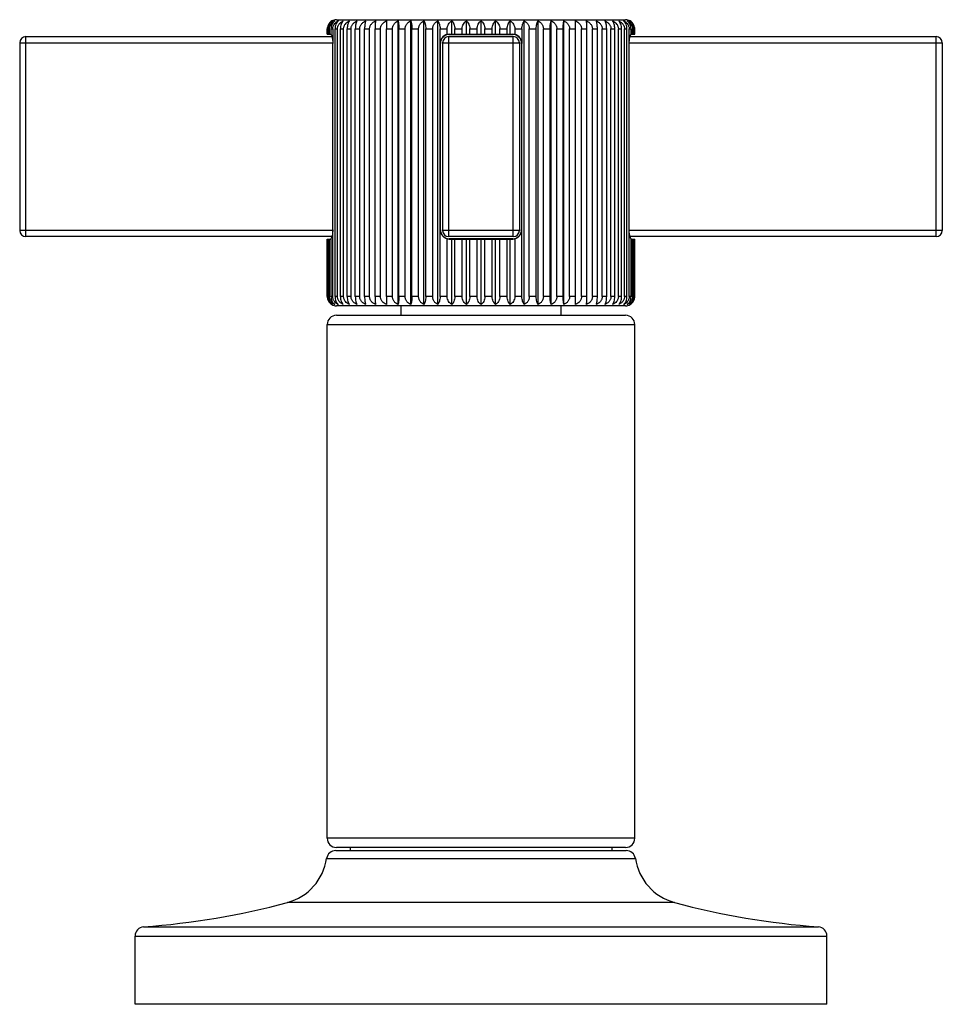
# Model space of a CAD drawing. Units: inches. Extents: x 0.6 to 21.3, y 4.4 to 14.1.
# Drawn here: x 13.6 to 16.6, y 4.4 to 7.6 of the extents above; entities that cross this region are included whole.
import ezdxf

# ---------------------------------------------------------------- set-up
doc = ezdxf.new("R2010")
doc.units = ezdxf.units.IN
doc.header["$LTSCALE"] = 1.21
doc.header["$MEASUREMENT"] = 0
doc.layers.get('0').update_dxf_attribs({"linetype": 'CONTINUOUS'})

msp = doc.modelspace()

# ---------------------------------------------------------------- linework, layer by layer
at = {"color": 7, "linetype": 'Continuous'}
for p, q in [((14.6552, 7.645), (15.5952, 7.645)), ((14.8175, 7.641), (14.8178, 7.615)), ((14.8558, 6.719), (14.8558, 7.641)), ((14.8966, 6.719), (14.8966, 7.641)), ((14.9396, 6.719), (14.9396, 7.641)), ((14.9844, 6.719), (14.9844, 7.641)), ((15.0306, 7.598), (15.0306, 7.641)), ((15.0777, 7.598), (15.0777, 7.641)), ((15.1252, 7.598), (15.1252, 7.641)), ((15.1727, 7.598), (15.1727, 7.641)), ((15.2198, 7.598), (15.2198, 7.641)), ((15.266, 6.719), (15.266, 7.641)), ((15.3108, 6.719), (15.3108, 7.641)), ((15.3538, 6.719), (15.3538, 7.641)), ((15.3946, 6.719), (15.3946, 7.641)), ((15.4326, 7.615), (15.4328, 7.641)), ((13.6452, 7.59), (14.6406, 7.59)), ((14.6253, 7.598), (14.6253, 7.615)), ((14.6253, 7.598), (14.6374, 7.598)), ((14.6265, 7.598), (14.6265, 7.615)), ((14.629, 7.598), (14.629, 7.615)), ((14.6325, 7.598), (14.6325, 7.615)), ((14.6374, 7.615), (14.6374, 7.5973)), ((14.6432, 7.615), (14.6432, 7.568)), ((14.6505, 6.745), (14.6505, 7.615)), ((14.6586, 6.745), (14.6586, 7.615)), ((14.6682, 6.745), (14.6682, 7.615)), ((14.6785, 6.745), (14.6785, 7.615)), ((14.6903, 6.745), (14.6903, 7.615)), ((14.7026, 6.745), (14.7026, 7.615)), ((14.7165, 6.745), (14.7165, 7.615)), ((14.7309, 6.745), (14.7309, 7.615)), ((14.7467, 6.745), (14.7467, 7.615)), ((14.7629, 6.745), (14.7629, 7.615)), ((14.7806, 6.745), (14.7806, 7.615)), ((14.7984, 6.745), (14.7984, 7.615)), ((14.8178, 6.745), (14.8178, 7.615)), ((14.8371, 6.745), (14.8371, 7.615)), ((14.8579, 6.745), (14.8579, 7.615)), ((14.8785, 6.745), (14.8785, 7.615)), ((14.9006, 6.745), (14.9006, 7.615)), ((14.9224, 6.745), (14.9224, 7.615)), ((14.9455, 6.745), (14.9455, 7.615)), ((14.9681, 6.745), (14.9681, 7.615)), ((14.9921, 7.568), (14.9921, 7.615)), ((15.0154, 7.5973), (15.0154, 7.615)), ((15.0202, 7.59), (15.2302, 7.59)), ((15.0222, 7.598), (15.2282, 7.598)), ((15.0399, 7.598), (15.0399, 7.615)), ((15.0638, 7.598), (15.0638, 7.615)), ((15.0886, 7.598), (15.0886, 7.615)), ((15.1127, 7.598), (15.1127, 7.615)), ((15.1377, 7.598), (15.1377, 7.615)), ((15.1617, 7.598), (15.1617, 7.615)), ((15.1866, 7.598), (15.1866, 7.615)), ((15.2104, 7.598), (15.2104, 7.615)), ((15.235, 7.615), (15.235, 7.5973)), ((15.2583, 7.615), (15.2583, 7.568)), ((15.2823, 6.745), (15.2823, 7.615)), ((15.3049, 6.745), (15.3049, 7.615)), ((15.328, 6.745), (15.328, 7.615)), ((15.3498, 6.745), (15.3498, 7.615)), ((15.3718, 6.745), (15.3718, 7.615)), ((15.3925, 6.745), (15.3925, 7.615)), ((15.4133, 6.745), (15.4133, 7.615)), ((15.4326, 6.745), (15.4326, 7.615)), ((15.452, 6.745), (15.452, 7.615)), ((15.4698, 6.745), (15.4698, 7.615)), ((15.4875, 6.745), (15.4875, 7.615)), ((15.5036, 6.745), (15.5036, 7.615)), ((15.5195, 6.745), (15.5195, 7.615)), ((15.5339, 6.745), (15.5339, 7.615)), ((15.5477, 6.745), (15.5477, 7.615)), ((15.5601, 6.745), (15.5601, 7.615)), ((15.5719, 6.745), (15.5719, 7.615)), ((15.5822, 6.745), (15.5822, 7.615)), ((15.5918, 6.745), (15.5918, 7.615)), ((15.5999, 6.745), (15.5999, 7.615)), ((15.6072, 7.568), (15.6071, 7.615)), ((15.6098, 7.59), (16.6052, 7.59)), ((15.6118, 7.5956), (15.613, 7.5973)), ((15.613, 7.5973), (15.613, 7.615)), ((15.613, 7.598), (15.625, 7.598)), ((15.6179, 7.598), (15.6179, 7.615)), ((15.6214, 7.598), (15.6214, 7.615)), ((15.6239, 7.598), (15.6239, 7.615)), ((15.625, 7.598), (15.625, 7.615)), ((13.6252, 7.57), (13.6252, 6.96)), ((14.6432, 6.745), (14.6432, 7.568)), ((14.9921, 6.745), (14.9921, 7.568)), ((15.0002, 7.57), (15.0002, 6.96)), ((15.2502, 7.57), (15.2502, 6.96)), ((15.2583, 6.745), (15.2583, 7.568)), ((15.6071, 6.745), (15.6072, 7.568)), ((16.6252, 7.57), (16.6252, 6.96)), ((14.6406, 6.94), (13.6452, 6.94)), ((14.6253, 6.932), (14.6374, 6.932)), ((14.6253, 6.745), (14.6253, 6.932)), ((14.6265, 6.745), (14.6265, 6.932)), ((14.629, 6.745), (14.629, 6.932)), ((14.6325, 6.745), (14.6325, 6.932)), ((14.6385, 6.9344), (14.6374, 6.9328)), ((14.6374, 6.9328), (14.6374, 6.745)), ((15.0154, 6.745), (15.0154, 6.9328)), ((15.2302, 6.94), (15.0202, 6.94)), ((15.0222, 6.932), (15.2282, 6.932)), ((15.0306, 6.719), (15.0306, 6.932)), ((15.0399, 6.745), (15.0399, 6.932)), ((15.0638, 6.745), (15.0638, 6.932)), ((15.0777, 6.719), (15.0777, 6.932)), ((15.0886, 6.745), (15.0886, 6.932)), ((15.1127, 6.745), (15.1127, 6.932)), ((15.1252, 6.719), (15.1252, 6.932)), ((15.1377, 6.745), (15.1377, 6.932)), ((15.1617, 6.745), (15.1617, 6.932)), ((15.1727, 6.719), (15.1727, 6.932)), ((15.1866, 6.745), (15.1866, 6.932)), ((15.2104, 6.745), (15.2104, 6.932)), ((15.2198, 6.719), (15.2198, 6.932)), ((15.235, 6.9328), (15.235, 6.745)), ((16.6052, 6.94), (15.6098, 6.94)), ((15.613, 6.745), (15.613, 6.9328)), ((15.613, 6.932), (15.625, 6.932)), ((15.6179, 6.745), (15.6179, 6.932)), ((15.6214, 6.745), (15.6214, 6.932)), ((15.6239, 6.745), (15.6239, 6.932)), ((15.625, 6.745), (15.625, 6.932)), ((14.8178, 6.745), (14.8175, 6.719)), ((15.4328, 6.719), (15.4326, 6.745)), ((15.5952, 6.715), (14.6552, 6.715)), ((14.8652, 6.684), (14.8652, 6.715)), ((15.3852, 6.715), (15.3852, 6.684)), ((14.6552, 6.684), (15.5952, 6.684)), ((14.6252, 4.984), (14.6252, 6.654)), ((15.6252, 4.984), (15.6252, 6.654)), ((14.653, 4.944), (15.5974, 4.944)), ((15.5952, 4.954), (14.6552, 4.954)), ((14.7002, 4.954), (14.7002, 4.944)), ((15.5502, 4.954), (15.5502, 4.944)), ((14.0002, 4.444), (14.0002, 4.666)), ((16.2502, 4.444), (16.2502, 4.666)), ((16.2502, 4.444), (14.0002, 4.444))]:
    msp.add_line(p, q, dxfattribs=at)
at = {"color": 9, "linetype": 'Continuous'}
for p, q in [((13.6452, 6.94), (13.6452, 7.59)), ((14.6253, 7.615), (14.6265, 7.615)), ((14.629, 7.615), (14.6325, 7.615)), ((14.6374, 7.615), (14.6432, 7.615)), ((14.6505, 7.615), (14.6586, 7.615)), ((14.6682, 7.615), (14.6785, 7.615)), ((14.6903, 7.615), (14.7026, 7.615)), ((14.7165, 7.615), (14.7309, 7.615)), ((14.7467, 7.615), (14.7629, 7.615)), ((14.7806, 7.615), (14.7984, 7.615)), ((14.8178, 7.615), (14.8371, 7.615)), ((14.8579, 7.615), (14.8785, 7.615)), ((14.9006, 7.615), (14.9224, 7.615)), ((14.9455, 7.615), (14.9681, 7.615)), ((14.9921, 7.615), (15.0154, 7.615)), ((15.0202, 6.94), (15.0202, 7.59)), ((15.0222, 7.597), (15.2282, 7.597)), ((15.0399, 7.615), (15.0638, 7.615)), ((15.0886, 7.615), (15.1127, 7.615)), ((15.1377, 7.615), (15.1617, 7.615)), ((15.1866, 7.615), (15.2104, 7.615)), ((15.2302, 6.94), (15.2302, 7.59)), ((15.235, 7.615), (15.2583, 7.615)), ((15.2823, 7.615), (15.3049, 7.615)), ((15.328, 7.615), (15.3498, 7.615)), ((15.3718, 7.615), (15.3925, 7.615)), ((15.4133, 7.615), (15.4326, 7.615)), ((15.452, 7.615), (15.4698, 7.615)), ((15.4875, 7.615), (15.5036, 7.615)), ((15.5195, 7.615), (15.5339, 7.615)), ((15.5477, 7.615), (15.5601, 7.615)), ((15.5719, 7.615), (15.5822, 7.615)), ((15.5918, 7.615), (15.5999, 7.615)), ((15.6071, 7.615), (15.613, 7.615)), ((15.6179, 7.615), (15.6214, 7.615)), ((15.6239, 7.615), (15.625, 7.615)), ((16.6052, 6.94), (16.6052, 7.59)), ((13.6252, 7.57), (14.6432, 7.57)), ((14.9932, 6.962), (14.9932, 7.568)), ((15.0002, 7.57), (15.2502, 7.57)), ((15.2572, 7.568), (15.2572, 6.962)), ((15.6072, 7.57), (16.6252, 7.57)), ((14.6432, 6.96), (13.6252, 6.96)), ((15.2502, 6.96), (15.0002, 6.96)), ((16.6252, 6.96), (15.6072, 6.96)), ((15.2282, 6.933), (15.0222, 6.933)), ((14.6265, 6.745), (14.6253, 6.745)), ((14.6325, 6.745), (14.629, 6.745)), ((14.6432, 6.745), (14.6374, 6.745)), ((14.6586, 6.745), (14.6505, 6.745)), ((14.6785, 6.745), (14.6682, 6.745)), ((14.7026, 6.745), (14.6903, 6.745)), ((14.7309, 6.745), (14.7165, 6.745)), ((14.7629, 6.745), (14.7467, 6.745)), ((14.7984, 6.745), (14.7806, 6.745)), ((14.8371, 6.745), (14.8178, 6.745)), ((14.8785, 6.745), (14.8579, 6.745)), ((14.9224, 6.745), (14.9006, 6.745)), ((14.9681, 6.745), (14.9455, 6.745)), ((15.0154, 6.745), (14.9921, 6.745)), ((15.0638, 6.745), (15.0399, 6.745)), ((15.1127, 6.745), (15.0886, 6.745)), ((15.1617, 6.745), (15.1377, 6.745)), ((15.2104, 6.745), (15.1866, 6.745)), ((15.2583, 6.745), (15.235, 6.745)), ((15.3049, 6.745), (15.2823, 6.745)), ((15.3498, 6.745), (15.328, 6.745)), ((15.3925, 6.745), (15.3718, 6.745)), ((15.4326, 6.745), (15.4133, 6.745)), ((15.4698, 6.745), (15.452, 6.745)), ((15.5036, 6.745), (15.4875, 6.745)), ((15.5339, 6.745), (15.5195, 6.745)), ((15.5601, 6.745), (15.5477, 6.745)), ((15.5822, 6.745), (15.5719, 6.745)), ((15.5999, 6.745), (15.5918, 6.745)), ((15.613, 6.745), (15.6071, 6.745)), ((15.6214, 6.745), (15.6179, 6.745)), ((15.625, 6.745), (15.6239, 6.745)), ((14.6252, 6.654), (15.6252, 6.654)), ((15.6252, 4.984), (14.6252, 4.984)), ((14.6233, 4.9184), (15.6271, 4.9184)), ((15.7548, 4.775), (14.4956, 4.775)), ((14.028, 4.6959), (16.2224, 4.6959)), ((14.0002, 4.666), (16.2502, 4.666))]:
    msp.add_line(p, q, dxfattribs=at)
at = {"color": 7, "linetype": 'Continuous'}
for centre, radius, start, end in [((14.656, 7.615), 0.0307, 169.159, 179.9828), ((14.6549, 7.6155), 0.0294, 119.8813, 135.3684), ((14.6552, 7.615), 0.03, 90, 119.8828), ((14.677, 7.6078), 0.0369, 115.5555, 120.1131), ((14.6744, 7.6246), 0.0211, 128.8586, 132.0183), ((15.5732, 7.6076), 0.0371, 59.9022, 64.4293), ((15.5759, 7.6245), 0.0213, 47.9949, 51.1282), ((15.5952, 7.615), 0.03, 60.1172, 90), ((15.5955, 7.6155), 0.0294, 44.6316, 60.1224), ((15.5943, 7.615), 0.0307, 0.0158, 10.8407), ((13.6452, 7.57), 0.02, 90, 180), ((14.6589, 7.615), 0.0264, 178.86, 179.9993), ((15.0222, 7.568), 0.03, 90, 180), ((15.0202, 7.57), 0.02, 90, 180), ((15.2282, 7.568), 0.03, 0, 90), ((15.2302, 7.57), 0.02, 0, 90), ((15.5914, 7.615), 0.0264, 0.0007, 1.1401), ((16.6052, 7.57), 0.02, 0, 90), ((13.6452, 6.96), 0.02, 180, 270), ((15.0222, 6.962), 0.03, 180, 270), ((15.0202, 6.96), 0.02, 180, 270), ((15.2282, 6.962), 0.03, 270, 360), ((15.2302, 6.96), 0.02, 270, 360), ((16.6052, 6.96), 0.02, 270, 360), ((14.656, 6.745), 0.0307, 180.0158, 190.8415), ((14.6589, 6.745), 0.0264, 180.0007, 181.1401), ((14.6549, 6.7445), 0.0294, 226.5992, 240.1224), ((15.5955, 6.7445), 0.0294, 299.8813, 313.3972), ((15.5914, 6.745), 0.0264, 358.86, 359.9993), ((15.5943, 6.745), 0.0307, 349.159, 359.9828), ((14.6552, 6.745), 0.03, 240.1172, 270), ((14.6771, 6.7525), 0.0371, 239.9022, 244.4293), ((14.6745, 6.7356), 0.0213, 227.9949, 231.1282), ((15.5734, 6.7523), 0.0369, 295.5555, 300.1131), ((15.576, 6.7355), 0.0211, 308.8586, 312.0183), ((15.5952, 6.745), 0.03, 270, 299.8828), ((14.6552, 6.654), 0.03, 90, 180), ((15.5952, 6.654), 0.03, 0, 90), ((14.6552, 4.984), 0.03, 180, 270), ((15.5952, 4.984), 0.03, 270, 360), ((14.653, 4.914), 0.03, 90, 171.585), ((15.5974, 4.914), 0.03, 8.415, 90), ((14.4502, 4.944), 0.175, 285.0477, 351.585), ((15.8002, 4.944), 0.175, 188.415, 254.9523), ((13.8466, 7.1893), 2.5, 274.1621, 285.0477), ((16.4038, 7.1893), 2.5, 254.9523, 265.8379), ((14.0302, 4.666), 0.03, 94.1621, 180), ((16.2202, 4.666), 0.03, 0, 85.8379)]:
    msp.add_arc(centre, radius, start, end, dxfattribs=at)
at = {"color": 9, "linetype": 'Continuous'}
for centre, start, end in [((15.0222, 7.568), 90, 180), ((15.2282, 7.568), 0, 90), ((15.0222, 6.962), 180, 270), ((15.2282, 6.962), 270, 360)]:
    msp.add_arc(centre, 0.029, start, end, dxfattribs=at)
at = {"color": 7, "linetype": 'Continuous'}
for points, knots in [([(14.634, 7.6362), (14.632, 7.6342), (14.6285, 7.6294), (14.6265, 7.6238), (14.6259, 7.6208)], [0, 0, 0, 0, 0.482185, 1, 1, 1, 1]), ([(14.6265, 7.615), (14.6265, 7.6179), (14.6274, 7.6235), (14.6309, 7.631), (14.6361, 7.6369), (14.6404, 7.6399), (14.6426, 7.641)], [0, 0, 0, 0, 0.265702, 0.522274, 0.766497, 1, 1, 1, 1]), ([(14.6426, 7.641), (14.6407, 7.6399), (14.637, 7.6368), (14.6326, 7.6308), (14.6297, 7.6234), (14.629, 7.6179), (14.629, 7.615)], [0, 0, 0, 0, 0.220306, 0.460351, 0.72231, 1, 1, 1, 1]), ([(14.6325, 7.6156), (14.6325, 7.617), (14.6328, 7.6198), (14.6339, 7.6238), (14.6355, 7.6276), (14.6383, 7.6322), (14.6429, 7.6371), (14.6473, 7.6399), (14.6496, 7.641)], [0, 0, 0, 0, 0.131173, 0.261331, 0.389708, 0.516, 0.76159, 1, 1, 1, 1]), ([(14.6496, 7.641), (14.6478, 7.6398), (14.6445, 7.6368), (14.6406, 7.6308), (14.638, 7.6233), (14.6374, 7.6179), (14.6374, 7.615)], [0, 0, 0, 0, 0.212337, 0.450066, 0.715318, 1, 1, 1, 1]), ([(14.6432, 7.615), (14.6432, 7.6163), (14.6434, 7.6189), (14.6443, 7.6227), (14.6457, 7.6263), (14.6482, 7.6307), (14.6524, 7.6355), (14.6564, 7.6384), (14.6585, 7.6397)], [0, 0, 0, 0, 0.128508, 0.25661, 0.383699, 0.509576, 0.756994, 1, 1, 1, 1]), ([(14.6602, 7.6403), (14.6588, 7.639), (14.6561, 7.6359), (14.653, 7.63), (14.651, 7.6229), (14.6505, 7.6177), (14.6505, 7.615)], [0, 0, 0, 0, 0.206379, 0.443211, 0.711108, 1, 1, 1, 1]), ([(14.6586, 7.615), (14.6586, 7.6165), (14.6589, 7.6193), (14.66, 7.6235), (14.6617, 7.6274), (14.6641, 7.6309), (14.6668, 7.6341), (14.671, 7.6377), (14.6747, 7.6399), (14.6772, 7.641)], [0, 0, 0, 0, 0.127227, 0.254176, 0.380431, 0.505921, 0.63057, 0.754493, 1, 1, 1, 1]), ([(14.6772, 7.641), (14.6758, 7.6398), (14.6733, 7.6366), (14.6705, 7.6306), (14.6686, 7.6232), (14.6682, 7.6178), (14.6682, 7.615)], [0, 0, 0, 0, 0.19447, 0.427578, 0.700283, 1, 1, 1, 1]), ([(14.6785, 7.615), (14.6785, 7.6165), (14.6787, 7.6193), (14.6799, 7.6235), (14.6817, 7.6274), (14.6849, 7.6321), (14.69, 7.637), (14.6949, 7.6399), (14.6975, 7.641)], [0, 0, 0, 0, 0.126087, 0.252092, 0.377749, 0.503067, 0.752064, 1, 1, 1, 1]), ([(14.6975, 7.641), (14.697, 7.6404), (14.696, 7.6391), (14.6946, 7.6367), (14.6934, 7.6339), (14.6919, 7.6295), (14.6906, 7.6232), (14.6903, 7.6178), (14.6903, 7.615)], [0, 0, 0, 0, 0.087391, 0.185523, 0.29516, 0.41668, 0.693075, 1, 1, 1, 1]), ([(14.7026, 7.615), (14.7026, 7.6165), (14.7029, 7.6193), (14.7041, 7.6235), (14.7059, 7.6274), (14.7091, 7.6321), (14.7144, 7.6371), (14.7194, 7.6399), (14.722, 7.641)], [0, 0, 0, 0, 0.125342, 0.250723, 0.375972, 0.501146, 0.750657, 1, 1, 1, 1]), ([(14.722, 7.641), (14.7216, 7.6404), (14.7208, 7.639), (14.7198, 7.6367), (14.7189, 7.6339), (14.7178, 7.6295), (14.7168, 7.6232), (14.7165, 7.6178), (14.7165, 7.615)], [0, 0, 0, 0, 0.082199, 0.176987, 0.284979, 0.406383, 0.686385, 1, 1, 1, 1]), ([(14.7309, 7.615), (14.7309, 7.6165), (14.7311, 7.6193), (14.7323, 7.6235), (14.7342, 7.6274), (14.7374, 7.6321), (14.7427, 7.6371), (14.7477, 7.6399), (14.7503, 7.641)], [0, 0, 0, 0, 0.12506, 0.250205, 0.375299, 0.500419, 0.750126, 1, 1, 1, 1]), ([(14.7503, 7.641), (14.7501, 7.6404), (14.7496, 7.639), (14.7489, 7.6367), (14.7483, 7.6339), (14.7476, 7.6295), (14.7469, 7.6231), (14.7467, 7.6178), (14.7467, 7.615)], [0, 0, 0, 0, 0.077875, 0.169969, 0.27669, 0.398062, 0.681027, 1, 1, 1, 1]), ([(14.7629, 7.615), (14.7629, 7.6165), (14.7632, 7.6193), (14.7643, 7.6235), (14.7662, 7.6274), (14.7694, 7.6321), (14.7747, 7.6371), (14.7797, 7.6399), (14.7823, 7.641)], [0, 0, 0, 0, 0.12524, 0.250535, 0.375727, 0.500881, 0.750464, 1, 1, 1, 1]), ([(14.7823, 7.641), (14.7822, 7.6404), (14.7819, 7.639), (14.7815, 7.6356), (14.781, 7.6304), (14.7807, 7.6231), (14.7806, 7.6178), (14.7806, 7.615)], [0, 0, 0, 0, 0.075038, 0.165416, 0.39272, 0.67761, 1, 1, 1, 1]), ([(14.7984, 7.615), (14.7984, 7.6165), (14.7987, 7.6193), (14.7998, 7.6235), (14.8017, 7.6274), (14.8048, 7.6321), (14.81, 7.6371), (14.815, 7.6399), (14.8175, 7.641)], [0, 0, 0, 0, 0.125882, 0.251714, 0.377258, 0.502536, 0.751675, 1, 1, 1, 1]), ([(14.8371, 7.615), (14.8371, 7.6165), (14.8374, 7.6193), (14.8385, 7.6235), (14.8402, 7.6274), (14.8426, 7.6309), (14.8454, 7.6341), (14.8496, 7.6377), (14.8532, 7.6399), (14.8558, 7.641)], [0, 0, 0, 0, 0.126918, 0.253609, 0.379694, 0.505121, 0.629823, 0.753905, 1, 1, 1, 1]), ([(14.8558, 7.641), (14.8559, 7.6404), (14.8562, 7.639), (14.8568, 7.6356), (14.8574, 7.6304), (14.8578, 7.6231), (14.8579, 7.6178), (14.8579, 7.615)], [0, 0, 0, 0, 0.075511, 0.166173, 0.393595, 0.678169, 1, 1, 1, 1]), ([(14.8785, 7.615), (14.8785, 7.6165), (14.8788, 7.6193), (14.8799, 7.6235), (14.8816, 7.6274), (14.8838, 7.6309), (14.8866, 7.6341), (14.8906, 7.6377), (14.8941, 7.6399), (14.8966, 7.641)], [0, 0, 0, 0, 0.128485, 0.256493, 0.383449, 0.509195, 0.633635, 0.756906, 1, 1, 1, 1]), ([(14.8966, 7.641), (14.8969, 7.6404), (14.8974, 7.639), (14.8982, 7.6367), (14.8989, 7.6339), (14.8997, 7.6295), (14.9004, 7.6231), (14.9006, 7.6178), (14.9006, 7.615)], [0, 0, 0, 0, 0.078729, 0.171349, 0.278313, 0.399687, 0.68207, 1, 1, 1, 1]), ([(14.9224, 7.615), (14.9224, 7.6165), (14.9226, 7.6193), (14.9236, 7.6235), (14.9253, 7.6274), (14.9274, 7.6309), (14.93, 7.6341), (14.9339, 7.6377), (14.9373, 7.6399), (14.9396, 7.641)], [0, 0, 0, 0, 0.130512, 0.26023, 0.388327, 0.514501, 0.638616, 0.760839, 1, 1, 1, 1]), ([(14.9396, 7.641), (14.94, 7.6404), (14.9409, 7.639), (14.9419, 7.6367), (14.9429, 7.6339), (14.9441, 7.6295), (14.9452, 7.6232), (14.9455, 7.6178), (14.9455, 7.615)], [0, 0, 0, 0, 0.083299, 0.178786, 0.287115, 0.408537, 0.687779, 1, 1, 1, 1]), ([(14.9681, 7.615), (14.9681, 7.6165), (14.9684, 7.6193), (14.9693, 7.6235), (14.9709, 7.6273), (14.9729, 7.6309), (14.9753, 7.6341), (14.979, 7.6377), (14.9822, 7.6399), (14.9844, 7.641)], [0, 0, 0, 0, 0.132991, 0.264809, 0.394321, 0.521045, 0.644782, 0.765726, 1, 1, 1, 1]), ([(14.9844, 7.641), (14.9856, 7.6398), (14.9871, 7.6374), (14.9887, 7.634), (14.9903, 7.6295), (14.9917, 7.6232), (14.9921, 7.6178), (14.9921, 7.615)], [0, 0, 0, 0, 0.18727, 0.297346, 0.418945, 0.69458, 1, 1, 1, 1]), ([(15.0154, 7.615), (15.0154, 7.6179), (15.0162, 7.6234), (15.0196, 7.6309), (15.0245, 7.6369), (15.0285, 7.6399), (15.0306, 7.641)], [0, 0, 0, 0, 0.270008, 0.528477, 0.771172, 1, 1, 1, 1]), ([(15.0306, 7.641), (15.032, 7.6398), (15.0346, 7.6366), (15.0375, 7.6306), (15.0395, 7.6232), (15.0399, 7.6178), (15.0399, 7.615)], [0, 0, 0, 0, 0.196525, 0.430123, 0.701969, 1, 1, 1, 1]), ([(15.0638, 7.615), (15.0638, 7.6179), (15.0645, 7.6234), (15.0675, 7.6308), (15.072, 7.6368), (15.0757, 7.6399), (15.0777, 7.641)], [0, 0, 0, 0, 0.276216, 0.537495, 0.778041, 1, 1, 1, 1]), ([(15.0777, 7.641), (15.0792, 7.6398), (15.0822, 7.6367), (15.0857, 7.6307), (15.0881, 7.6233), (15.0886, 7.6179), (15.0886, 7.615)], [0, 0, 0, 0, 0.205618, 0.441515, 0.709562, 1, 1, 1, 1]), ([(15.1127, 7.615), (15.1127, 7.6179), (15.1133, 7.6233), (15.116, 7.6308), (15.12, 7.6368), (15.1234, 7.6398), (15.1252, 7.641)], [0, 0, 0, 0, 0.283082, 0.547571, 0.785821, 1, 1, 1, 1]), ([(15.1252, 7.641), (15.127, 7.6398), (15.1303, 7.6368), (15.1344, 7.6308), (15.1371, 7.6233), (15.1377, 7.6179), (15.1377, 7.615)], [0, 0, 0, 0, 0.214179, 0.452429, 0.716918, 1, 1, 1, 1]), ([(15.1617, 7.615), (15.1617, 7.6179), (15.1623, 7.6233), (15.1646, 7.6307), (15.1681, 7.6367), (15.1712, 7.6398), (15.1727, 7.641)], [0, 0, 0, 0, 0.290438, 0.558485, 0.794382, 1, 1, 1, 1]), ([(15.1727, 7.641), (15.1747, 7.6399), (15.1784, 7.6368), (15.1829, 7.6308), (15.1859, 7.6234), (15.1866, 7.6179), (15.1866, 7.615)], [0, 0, 0, 0, 0.221959, 0.462505, 0.723784, 1, 1, 1, 1]), ([(15.2104, 7.615), (15.2104, 7.6178), (15.2109, 7.6232), (15.2129, 7.6306), (15.2158, 7.6366), (15.2184, 7.6398), (15.2198, 7.641)], [0, 0, 0, 0, 0.298031, 0.569876, 0.803475, 1, 1, 1, 1]), ([(15.2198, 7.641), (15.2219, 7.6399), (15.2259, 7.6369), (15.2308, 7.6309), (15.2342, 7.6234), (15.235, 7.6179), (15.235, 7.615)], [0, 0, 0, 0, 0.228828, 0.471523, 0.729992, 1, 1, 1, 1]), ([(15.2583, 7.615), (15.2583, 7.6178), (15.2587, 7.6232), (15.2601, 7.6295), (15.2617, 7.634), (15.2633, 7.6374), (15.2648, 7.6398), (15.266, 7.641)], [0, 0, 0, 0, 0.30542, 0.581055, 0.702654, 0.81273, 1, 1, 1, 1]), ([(15.266, 7.641), (15.2682, 7.6399), (15.2714, 7.6377), (15.275, 7.6341), (15.2775, 7.6309), (15.2795, 7.6273), (15.2811, 7.6235), (15.282, 7.6193), (15.2823, 7.6165), (15.2823, 7.615)], [0, 0, 0, 0, 0.234274, 0.355218, 0.478955, 0.605679, 0.735191, 0.867009, 1, 1, 1, 1]), ([(15.3049, 7.615), (15.3049, 7.6178), (15.3052, 7.6232), (15.3063, 7.6295), (15.3075, 7.6339), (15.3085, 7.6367), (15.3095, 7.639), (15.3104, 7.6404), (15.3108, 7.641)], [0, 0, 0, 0, 0.312221, 0.591463, 0.712885, 0.821214, 0.916701, 1, 1, 1, 1]), ([(15.3108, 7.641), (15.3131, 7.6399), (15.3165, 7.6377), (15.3204, 7.6341), (15.323, 7.6309), (15.3251, 7.6274), (15.3268, 7.6235), (15.3278, 7.6193), (15.328, 7.6165), (15.328, 7.615)], [0, 0, 0, 0, 0.239161, 0.361384, 0.485499, 0.611673, 0.73977, 0.869488, 1, 1, 1, 1]), ([(15.3498, 7.615), (15.3498, 7.6178), (15.35, 7.6231), (15.3507, 7.6295), (15.3515, 7.6339), (15.3522, 7.6367), (15.3529, 7.639), (15.3535, 7.6404), (15.3538, 7.641)], [0, 0, 0, 0, 0.31793, 0.600313, 0.721687, 0.828651, 0.921271, 1, 1, 1, 1]), ([(15.3538, 7.641), (15.3562, 7.6399), (15.3598, 7.6377), (15.3638, 7.6341), (15.3665, 7.6309), (15.3688, 7.6274), (15.3705, 7.6235), (15.3716, 7.6193), (15.3718, 7.6165), (15.3718, 7.615)], [0, 0, 0, 0, 0.243094, 0.366365, 0.490805, 0.616551, 0.743507, 0.871514, 1, 1, 1, 1]), ([(15.3925, 7.615), (15.3925, 7.6178), (15.3926, 7.6231), (15.393, 7.6304), (15.3936, 7.6356), (15.3942, 7.639), (15.3945, 7.6404), (15.3946, 7.641)], [0, 0, 0, 0, 0.32183, 0.606405, 0.833827, 0.924489, 1, 1, 1, 1]), ([(15.3946, 7.641), (15.3971, 7.6399), (15.4008, 7.6377), (15.405, 7.6341), (15.4078, 7.6309), (15.4101, 7.6274), (15.4119, 7.6235), (15.413, 7.6193), (15.4133, 7.6165), (15.4133, 7.615)], [0, 0, 0, 0, 0.246095, 0.370177, 0.494879, 0.620306, 0.746391, 0.873082, 1, 1, 1, 1]), ([(15.4328, 7.641), (15.4354, 7.6399), (15.4404, 7.6371), (15.4455, 7.6321), (15.4487, 7.6274), (15.4506, 7.6235), (15.4517, 7.6193), (15.452, 7.6165), (15.452, 7.615)], [0, 0, 0, 0, 0.248325, 0.497464, 0.622741, 0.748286, 0.874118, 1, 1, 1, 1]), ([(15.4698, 7.615), (15.4698, 7.6178), (15.4697, 7.6231), (15.4694, 7.6304), (15.4689, 7.6356), (15.4685, 7.639), (15.4682, 7.6404), (15.4681, 7.641)], [0, 0, 0, 0, 0.32239, 0.60728, 0.834584, 0.924962, 1, 1, 1, 1]), ([(15.4681, 7.641), (15.4707, 7.6399), (15.4757, 7.6371), (15.481, 7.6321), (15.4842, 7.6274), (15.4861, 7.6235), (15.4872, 7.6193), (15.4875, 7.6165), (15.4875, 7.615)], [0, 0, 0, 0, 0.249536, 0.499119, 0.624273, 0.749465, 0.87476, 1, 1, 1, 1]), ([(15.5036, 7.615), (15.5036, 7.6178), (15.5035, 7.6231), (15.5028, 7.6295), (15.5021, 7.6339), (15.5015, 7.6367), (15.5008, 7.639), (15.5003, 7.6404), (15.5001, 7.641)], [0, 0, 0, 0, 0.318973, 0.601938, 0.72331, 0.830031, 0.922125, 1, 1, 1, 1]), ([(15.5001, 7.641), (15.5027, 7.6399), (15.5077, 7.6371), (15.513, 7.6321), (15.5162, 7.6274), (15.5181, 7.6235), (15.5192, 7.6193), (15.5195, 7.6165), (15.5195, 7.615)], [0, 0, 0, 0, 0.249874, 0.499581, 0.624701, 0.749795, 0.87494, 1, 1, 1, 1]), ([(15.5339, 7.615), (15.5339, 7.6178), (15.5336, 7.6232), (15.5326, 7.6295), (15.5315, 7.6339), (15.5306, 7.6367), (15.5296, 7.639), (15.5288, 7.6404), (15.5284, 7.641)], [0, 0, 0, 0, 0.313615, 0.593617, 0.715021, 0.823013, 0.917801, 1, 1, 1, 1]), ([(15.5284, 7.641), (15.531, 7.6399), (15.536, 7.6371), (15.5413, 7.6321), (15.5445, 7.6274), (15.5463, 7.6235), (15.5475, 7.6193), (15.5477, 7.6165), (15.5477, 7.615)], [0, 0, 0, 0, 0.249343, 0.498854, 0.624028, 0.749276, 0.874658, 1, 1, 1, 1]), ([(15.5601, 7.615), (15.5601, 7.6178), (15.5598, 7.6232), (15.5585, 7.6295), (15.557, 7.6339), (15.5557, 7.6367), (15.5544, 7.6391), (15.5534, 7.6404), (15.5529, 7.641)], [0, 0, 0, 0, 0.306925, 0.58332, 0.70484, 0.814477, 0.912609, 1, 1, 1, 1]), ([(15.5529, 7.641), (15.5554, 7.6399), (15.5604, 7.637), (15.5655, 7.6321), (15.5687, 7.6274), (15.5705, 7.6235), (15.5716, 7.6193), (15.5719, 7.6165), (15.5719, 7.615)], [0, 0, 0, 0, 0.247936, 0.496933, 0.622251, 0.747908, 0.873913, 1, 1, 1, 1]), ([(15.5822, 7.615), (15.5822, 7.6178), (15.5818, 7.6232), (15.5799, 7.6306), (15.577, 7.6366), (15.5745, 7.6398), (15.5732, 7.641)], [0, 0, 0, 0, 0.299716, 0.572422, 0.80553, 1, 1, 1, 1]), ([(15.5732, 7.641), (15.5757, 7.6399), (15.5793, 7.6377), (15.5835, 7.6341), (15.5863, 7.6309), (15.5887, 7.6274), (15.5904, 7.6235), (15.5915, 7.6193), (15.5918, 7.6165), (15.5918, 7.615)], [0, 0, 0, 0, 0.245507, 0.36943, 0.494079, 0.619568, 0.745824, 0.872773, 1, 1, 1, 1]), ([(15.5999, 7.615), (15.5999, 7.6177), (15.5994, 7.6229), (15.5973, 7.63), (15.5943, 7.6359), (15.5916, 7.639), (15.5901, 7.6403)], [0, 0, 0, 0, 0.288892, 0.556788, 0.793621, 1, 1, 1, 1]), ([(15.5918, 7.6397), (15.594, 7.6384), (15.598, 7.6355), (15.6021, 7.6307), (15.6046, 7.6263), (15.6061, 7.6227), (15.6069, 7.6189), (15.6071, 7.6163), (15.6071, 7.615)], [0, 0, 0, 0, 0.243006, 0.490424, 0.616301, 0.74339, 0.871492, 1, 1, 1, 1]), ([(15.613, 7.615), (15.613, 7.6179), (15.6124, 7.6233), (15.6097, 7.6308), (15.6059, 7.6368), (15.6025, 7.6398), (15.6008, 7.641)], [0, 0, 0, 0, 0.284681, 0.549934, 0.787663, 1, 1, 1, 1]), ([(15.6008, 7.641), (15.6031, 7.6399), (15.6075, 7.6371), (15.612, 7.6322), (15.6149, 7.6276), (15.6165, 7.6238), (15.6176, 7.6198), (15.6178, 7.617), (15.6179, 7.6156)], [0, 0, 0, 0, 0.23841, 0.484, 0.610292, 0.738669, 0.868827, 1, 1, 1, 1]), ([(15.6214, 7.615), (15.6214, 7.6179), (15.6207, 7.6234), (15.6177, 7.6308), (15.6134, 7.6368), (15.6097, 7.6399), (15.6078, 7.641)], [0, 0, 0, 0, 0.277689, 0.539649, 0.779694, 1, 1, 1, 1]), ([(15.6078, 7.641), (15.61, 7.6399), (15.6142, 7.6369), (15.6194, 7.631), (15.623, 7.6235), (15.6239, 7.6179), (15.6239, 7.615)], [0, 0, 0, 0, 0.233503, 0.477726, 0.734298, 1, 1, 1, 1]), ([(15.6245, 7.6208), (15.6239, 7.6238), (15.6219, 7.6294), (15.6184, 7.6342), (15.6164, 7.6362)], [0, 0, 0, 0, 0.517815, 1, 1, 1, 1]), ([(14.6374, 7.5973), (14.6377, 7.5969), (14.6384, 7.596), (14.6389, 7.5949), (14.6392, 7.5943)], [0, 0, 0, 0, 0.435913, 1, 1, 1, 1]), ([(14.6392, 7.5943), (14.6395, 7.5937), (14.6401, 7.5921), (14.6408, 7.5896), (14.6415, 7.5866), (14.6423, 7.5821), (14.643, 7.5759), (14.6432, 7.5707), (14.6432, 7.568)], [0, 0, 0, 0, 0.08526, 0.185043, 0.29825, 0.42326, 0.70099, 1, 1, 1, 1]), ([(15.6072, 7.568), (15.6072, 7.5709), (15.6074, 7.5765), (15.6082, 7.5832), (15.6092, 7.588), (15.61, 7.591), (15.6108, 7.5935), (15.6115, 7.595), (15.6118, 7.5956)], [0, 0, 0, 0, 0.309537, 0.592828, 0.717609, 0.828088, 0.922587, 1, 1, 1, 1]), ([(14.6432, 6.962), (14.6432, 6.9591), (14.643, 6.9535), (14.6422, 6.9468), (14.6412, 6.9421), (14.6404, 6.9391), (14.6396, 6.9365), (14.6389, 6.9351), (14.6385, 6.9344)], [0, 0, 0, 0, 0.309537, 0.592828, 0.717609, 0.828088, 0.922587, 1, 1, 1, 1]), ([(15.6112, 6.9357), (15.6109, 6.9364), (15.6103, 6.938), (15.6096, 6.9405), (15.6089, 6.9435), (15.6081, 6.948), (15.6074, 6.9542), (15.6072, 6.9594), (15.6072, 6.962)], [0, 0, 0, 0, 0.08526, 0.185043, 0.29825, 0.42326, 0.70099, 1, 1, 1, 1]), ([(15.613, 6.9328), (15.6126, 6.9332), (15.612, 6.9341), (15.6115, 6.9351), (15.6112, 6.9357)], [0, 0, 0, 0, 0.435913, 1, 1, 1, 1]), ([(14.6259, 6.7393), (14.6262, 6.7377), (14.6271, 6.7345), (14.6291, 6.7302), (14.6316, 6.7264), (14.6336, 6.7242), (14.6347, 6.7232)], [0, 0, 0, 0, 0.263889, 0.519114, 0.764418, 1, 1, 1, 1]), ([(14.6426, 6.719), (14.6404, 6.7202), (14.6361, 6.7231), (14.6309, 6.7291), (14.6274, 6.7366), (14.6265, 6.7422), (14.6265, 6.745)], [0, 0, 0, 0, 0.233503, 0.477726, 0.734298, 1, 1, 1, 1]), ([(14.629, 6.745), (14.629, 6.7422), (14.6297, 6.7367), (14.6326, 6.7292), (14.637, 6.7232), (14.6407, 6.7202), (14.6426, 6.719)], [0, 0, 0, 0, 0.277689, 0.539649, 0.779694, 1, 1, 1, 1]), ([(14.6496, 6.719), (14.6473, 6.7202), (14.6429, 6.723), (14.6383, 6.7278), (14.6355, 6.7324), (14.6339, 6.7362), (14.6328, 6.7403), (14.6325, 6.7431), (14.6325, 6.7445)], [0, 0, 0, 0, 0.23841, 0.484, 0.610292, 0.738669, 0.868827, 1, 1, 1, 1]), ([(14.6374, 6.745), (14.6374, 6.7422), (14.638, 6.7367), (14.6406, 6.7293), (14.6445, 6.7233), (14.6478, 6.7202), (14.6496, 6.719)], [0, 0, 0, 0, 0.284681, 0.549934, 0.787663, 1, 1, 1, 1]), ([(14.6585, 6.7204), (14.6564, 6.7216), (14.6524, 6.7246), (14.6482, 6.7293), (14.6457, 6.7337), (14.6443, 6.7373), (14.6434, 6.7411), (14.6432, 6.7437), (14.6432, 6.745)], [0, 0, 0, 0, 0.243006, 0.490424, 0.616301, 0.74339, 0.871492, 1, 1, 1, 1]), ([(14.6505, 6.745), (14.6505, 6.7424), (14.651, 6.7372), (14.653, 6.7301), (14.6561, 6.7242), (14.6588, 6.7211), (14.6602, 6.7198)], [0, 0, 0, 0, 0.288892, 0.556788, 0.793621, 1, 1, 1, 1]), ([(14.6772, 6.719), (14.6747, 6.7202), (14.671, 6.7223), (14.6668, 6.726), (14.6641, 6.7291), (14.6617, 6.7327), (14.66, 6.7366), (14.6589, 6.7407), (14.6586, 6.7436), (14.6586, 6.745)], [0, 0, 0, 0, 0.245507, 0.36943, 0.494079, 0.619568, 0.745824, 0.872773, 1, 1, 1, 1]), ([(14.6682, 6.745), (14.6682, 6.7422), (14.6686, 6.7368), (14.6705, 6.7295), (14.6733, 6.7235), (14.6758, 6.7203), (14.6772, 6.719)], [0, 0, 0, 0, 0.299716, 0.572422, 0.80553, 1, 1, 1, 1]), ([(14.6975, 6.719), (14.6949, 6.7202), (14.69, 6.723), (14.6849, 6.728), (14.6817, 6.7327), (14.6799, 6.7366), (14.6787, 6.7407), (14.6785, 6.7436), (14.6785, 6.745)], [0, 0, 0, 0, 0.247936, 0.496933, 0.622251, 0.747908, 0.873913, 1, 1, 1, 1]), ([(14.6903, 6.745), (14.6903, 6.7422), (14.6906, 6.7369), (14.6919, 6.7305), (14.6934, 6.7261), (14.6946, 6.7234), (14.696, 6.721), (14.697, 6.7196), (14.6975, 6.719)], [0, 0, 0, 0, 0.306925, 0.58332, 0.70484, 0.814477, 0.912609, 1, 1, 1, 1]), ([(14.722, 6.719), (14.7194, 6.7202), (14.7144, 6.723), (14.7091, 6.728), (14.7059, 6.7327), (14.7041, 6.7366), (14.7029, 6.7407), (14.7026, 6.7436), (14.7026, 6.745)], [0, 0, 0, 0, 0.249343, 0.498854, 0.624028, 0.749276, 0.874658, 1, 1, 1, 1]), ([(14.7165, 6.745), (14.7165, 6.7422), (14.7168, 6.7369), (14.7178, 6.7306), (14.7189, 6.7261), (14.7198, 6.7234), (14.7208, 6.721), (14.7216, 6.7196), (14.722, 6.719)], [0, 0, 0, 0, 0.313615, 0.593617, 0.715021, 0.823013, 0.917801, 1, 1, 1, 1]), ([(14.7503, 6.719), (14.7477, 6.7202), (14.7427, 6.723), (14.7374, 6.728), (14.7342, 6.7327), (14.7323, 6.7366), (14.7311, 6.7407), (14.7309, 6.7436), (14.7309, 6.745)], [0, 0, 0, 0, 0.249874, 0.499581, 0.624701, 0.749795, 0.87494, 1, 1, 1, 1]), ([(14.7467, 6.745), (14.7467, 6.7422), (14.7469, 6.7369), (14.7476, 6.7306), (14.7483, 6.7262), (14.7489, 6.7234), (14.7496, 6.7211), (14.7501, 6.7197), (14.7503, 6.719)], [0, 0, 0, 0, 0.318973, 0.601938, 0.72331, 0.830031, 0.922125, 1, 1, 1, 1]), ([(14.7823, 6.719), (14.7797, 6.7202), (14.7747, 6.723), (14.7694, 6.728), (14.7662, 6.7327), (14.7643, 6.7366), (14.7632, 6.7407), (14.7629, 6.7436), (14.7629, 6.745)], [0, 0, 0, 0, 0.249536, 0.499119, 0.624273, 0.749465, 0.87476, 1, 1, 1, 1]), ([(14.7806, 6.745), (14.7806, 6.7422), (14.7807, 6.7369), (14.781, 6.7297), (14.7815, 6.7245), (14.7819, 6.7211), (14.7822, 6.7197), (14.7823, 6.719)], [0, 0, 0, 0, 0.32239, 0.60728, 0.834584, 0.924962, 1, 1, 1, 1]), ([(14.8175, 6.719), (14.815, 6.7202), (14.81, 6.723), (14.8048, 6.728), (14.8017, 6.7327), (14.7998, 6.7366), (14.7987, 6.7407), (14.7984, 6.7436), (14.7984, 6.745)], [0, 0, 0, 0, 0.248325, 0.497464, 0.622741, 0.748286, 0.874118, 1, 1, 1, 1]), ([(14.8558, 6.719), (14.8532, 6.7202), (14.8496, 6.7223), (14.8454, 6.726), (14.8426, 6.7291), (14.8402, 6.7327), (14.8385, 6.7366), (14.8374, 6.7407), (14.8371, 6.7436), (14.8371, 6.745)], [0, 0, 0, 0, 0.246095, 0.370177, 0.494879, 0.620306, 0.746391, 0.873082, 1, 1, 1, 1]), ([(14.8579, 6.745), (14.8579, 6.7422), (14.8578, 6.7369), (14.8574, 6.7297), (14.8568, 6.7245), (14.8562, 6.7211), (14.8559, 6.7197), (14.8558, 6.719)], [0, 0, 0, 0, 0.321831, 0.606405, 0.833827, 0.924489, 1, 1, 1, 1]), ([(14.8966, 6.719), (14.8941, 6.7202), (14.8906, 6.7223), (14.8866, 6.726), (14.8838, 6.7291), (14.8816, 6.7327), (14.8799, 6.7366), (14.8788, 6.7407), (14.8785, 6.7436), (14.8785, 6.745)], [0, 0, 0, 0, 0.243094, 0.366365, 0.490805, 0.616551, 0.743507, 0.871514, 1, 1, 1, 1]), ([(14.9006, 6.745), (14.9006, 6.7422), (14.9004, 6.7369), (14.8997, 6.7306), (14.8989, 6.7262), (14.8982, 6.7234), (14.8974, 6.7211), (14.8969, 6.7197), (14.8966, 6.719)], [0, 0, 0, 0, 0.31793, 0.600313, 0.721687, 0.828651, 0.921271, 1, 1, 1, 1]), ([(14.9396, 6.719), (14.9373, 6.7202), (14.9339, 6.7223), (14.93, 6.726), (14.9274, 6.7292), (14.9253, 6.7327), (14.9236, 6.7366), (14.9226, 6.7407), (14.9224, 6.7436), (14.9224, 6.745)], [0, 0, 0, 0, 0.239161, 0.361384, 0.485499, 0.611673, 0.73977, 0.869488, 1, 1, 1, 1]), ([(14.9455, 6.745), (14.9455, 6.7422), (14.9452, 6.7369), (14.9441, 6.7306), (14.9429, 6.7261), (14.9419, 6.7234), (14.9409, 6.721), (14.94, 6.7196), (14.9396, 6.719)], [0, 0, 0, 0, 0.312221, 0.591463, 0.712885, 0.821214, 0.916701, 1, 1, 1, 1]), ([(14.9844, 6.719), (14.9822, 6.7202), (14.979, 6.7224), (14.9753, 6.726), (14.9729, 6.7292), (14.9709, 6.7327), (14.9693, 6.7366), (14.9684, 6.7408), (14.9681, 6.7436), (14.9681, 6.745)], [0, 0, 0, 0, 0.234274, 0.355218, 0.478955, 0.605679, 0.735191, 0.867009, 1, 1, 1, 1]), ([(14.9921, 6.745), (14.9921, 6.7422), (14.9917, 6.7369), (14.9903, 6.7305), (14.9887, 6.7261), (14.9871, 6.7226), (14.9856, 6.7203), (14.9844, 6.719)], [0, 0, 0, 0, 0.30542, 0.581055, 0.702654, 0.81273, 1, 1, 1, 1]), ([(15.0306, 6.719), (15.0285, 6.7202), (15.0245, 6.7232), (15.0196, 6.7292), (15.0162, 6.7366), (15.0154, 6.7422), (15.0154, 6.745)], [0, 0, 0, 0, 0.228828, 0.471523, 0.729992, 1, 1, 1, 1]), ([(15.0399, 6.745), (15.0399, 6.7422), (15.0395, 6.7368), (15.0375, 6.7295), (15.0346, 6.7235), (15.032, 6.7203), (15.0306, 6.719)], [0, 0, 0, 0, 0.298031, 0.569876, 0.803475, 1, 1, 1, 1]), ([(15.0777, 6.719), (15.0757, 6.7202), (15.072, 6.7232), (15.0675, 6.7292), (15.0645, 6.7367), (15.0638, 6.7422), (15.0638, 6.745)], [0, 0, 0, 0, 0.221959, 0.462505, 0.723784, 1, 1, 1, 1]), ([(15.0886, 6.745), (15.0886, 6.7422), (15.0881, 6.7368), (15.0857, 6.7294), (15.0822, 6.7234), (15.0792, 6.7203), (15.0777, 6.719)], [0, 0, 0, 0, 0.290438, 0.558485, 0.794382, 1, 1, 1, 1]), ([(15.1252, 6.719), (15.1234, 6.7202), (15.12, 6.7233), (15.116, 6.7293), (15.1133, 6.7367), (15.1127, 6.7422), (15.1127, 6.745)], [0, 0, 0, 0, 0.214179, 0.452429, 0.716918, 1, 1, 1, 1]), ([(15.1377, 6.745), (15.1377, 6.7422), (15.1371, 6.7367), (15.1344, 6.7293), (15.1303, 6.7233), (15.127, 6.7202), (15.1252, 6.719)], [0, 0, 0, 0, 0.283082, 0.547571, 0.785821, 1, 1, 1, 1]), ([(15.1727, 6.719), (15.1712, 6.7203), (15.1681, 6.7234), (15.1646, 6.7294), (15.1623, 6.7368), (15.1617, 6.7422), (15.1617, 6.745)], [0, 0, 0, 0, 0.205618, 0.441515, 0.709562, 1, 1, 1, 1]), ([(15.1866, 6.745), (15.1866, 6.7422), (15.1859, 6.7367), (15.1829, 6.7292), (15.1784, 6.7232), (15.1747, 6.7202), (15.1727, 6.719)], [0, 0, 0, 0, 0.276216, 0.537495, 0.778041, 1, 1, 1, 1]), ([(15.2198, 6.719), (15.2184, 6.7203), (15.2158, 6.7235), (15.2129, 6.7295), (15.2109, 6.7368), (15.2104, 6.7422), (15.2104, 6.745)], [0, 0, 0, 0, 0.196525, 0.430123, 0.701969, 1, 1, 1, 1]), ([(15.235, 6.745), (15.235, 6.7422), (15.2342, 6.7366), (15.2308, 6.7292), (15.2259, 6.7232), (15.2219, 6.7202), (15.2198, 6.719)], [0, 0, 0, 0, 0.270008, 0.528477, 0.771172, 1, 1, 1, 1]), ([(15.266, 6.719), (15.2648, 6.7203), (15.2633, 6.7226), (15.2617, 6.7261), (15.2601, 6.7305), (15.2587, 6.7369), (15.2583, 6.7422), (15.2583, 6.745)], [0, 0, 0, 0, 0.18727, 0.297346, 0.418945, 0.69458, 1, 1, 1, 1]), ([(15.2823, 6.745), (15.2823, 6.7436), (15.282, 6.7408), (15.2811, 6.7366), (15.2795, 6.7327), (15.2775, 6.7292), (15.275, 6.726), (15.2714, 6.7224), (15.2682, 6.7202), (15.266, 6.719)], [0, 0, 0, 0, 0.132991, 0.264809, 0.394321, 0.521045, 0.644782, 0.765726, 1, 1, 1, 1]), ([(15.3108, 6.719), (15.3104, 6.7196), (15.3095, 6.721), (15.3085, 6.7234), (15.3075, 6.7261), (15.3063, 6.7306), (15.3052, 6.7369), (15.3049, 6.7422), (15.3049, 6.745)], [0, 0, 0, 0, 0.083299, 0.178786, 0.287115, 0.408537, 0.687779, 1, 1, 1, 1]), ([(15.328, 6.745), (15.328, 6.7436), (15.3278, 6.7407), (15.3268, 6.7366), (15.3251, 6.7327), (15.323, 6.7292), (15.3204, 6.726), (15.3165, 6.7223), (15.3131, 6.7202), (15.3108, 6.719)], [0, 0, 0, 0, 0.130512, 0.26023, 0.388327, 0.514501, 0.638616, 0.760839, 1, 1, 1, 1]), ([(15.3538, 6.719), (15.3535, 6.7197), (15.3529, 6.7211), (15.3522, 6.7234), (15.3515, 6.7262), (15.3507, 6.7306), (15.35, 6.7369), (15.3498, 6.7422), (15.3498, 6.745)], [0, 0, 0, 0, 0.078729, 0.171349, 0.278313, 0.399687, 0.68207, 1, 1, 1, 1]), ([(15.3718, 6.745), (15.3718, 6.7436), (15.3716, 6.7407), (15.3705, 6.7366), (15.3688, 6.7327), (15.3665, 6.7291), (15.3638, 6.726), (15.3598, 6.7223), (15.3562, 6.7202), (15.3538, 6.719)], [0, 0, 0, 0, 0.128485, 0.256493, 0.383449, 0.509195, 0.633635, 0.756906, 1, 1, 1, 1]), ([(15.3946, 6.719), (15.3945, 6.7197), (15.3942, 6.7211), (15.3936, 6.7245), (15.393, 6.7297), (15.3926, 6.7369), (15.3925, 6.7422), (15.3925, 6.745)], [0, 0, 0, 0, 0.075511, 0.166173, 0.393595, 0.678169, 1, 1, 1, 1]), ([(15.4133, 6.745), (15.4133, 6.7436), (15.413, 6.7407), (15.4119, 6.7366), (15.4101, 6.7327), (15.4078, 6.7291), (15.405, 6.726), (15.4008, 6.7223), (15.3971, 6.7202), (15.3946, 6.719)], [0, 0, 0, 0, 0.126918, 0.253609, 0.379694, 0.505121, 0.629823, 0.753905, 1, 1, 1, 1]), ([(15.452, 6.745), (15.452, 6.7436), (15.4517, 6.7407), (15.4506, 6.7366), (15.4487, 6.7327), (15.4455, 6.728), (15.4404, 6.723), (15.4354, 6.7202), (15.4328, 6.719)], [0, 0, 0, 0, 0.125882, 0.251714, 0.377258, 0.502536, 0.751675, 1, 1, 1, 1]), ([(15.4681, 6.719), (15.4682, 6.7197), (15.4685, 6.7211), (15.4689, 6.7245), (15.4694, 6.7297), (15.4697, 6.7369), (15.4698, 6.7422), (15.4698, 6.745)], [0, 0, 0, 0, 0.075038, 0.165416, 0.39272, 0.67761, 1, 1, 1, 1]), ([(15.4875, 6.745), (15.4875, 6.7436), (15.4872, 6.7407), (15.4861, 6.7366), (15.4842, 6.7327), (15.481, 6.728), (15.4757, 6.723), (15.4707, 6.7202), (15.4681, 6.719)], [0, 0, 0, 0, 0.12524, 0.250535, 0.375727, 0.500881, 0.750464, 1, 1, 1, 1]), ([(15.5001, 6.719), (15.5003, 6.7197), (15.5008, 6.7211), (15.5015, 6.7234), (15.5021, 6.7262), (15.5028, 6.7306), (15.5035, 6.7369), (15.5036, 6.7422), (15.5036, 6.745)], [0, 0, 0, 0, 0.077875, 0.169969, 0.27669, 0.398062, 0.681027, 1, 1, 1, 1]), ([(15.5195, 6.745), (15.5195, 6.7436), (15.5192, 6.7407), (15.5181, 6.7366), (15.5162, 6.7327), (15.513, 6.728), (15.5077, 6.723), (15.5027, 6.7202), (15.5001, 6.719)], [0, 0, 0, 0, 0.12506, 0.250205, 0.375299, 0.500419, 0.750126, 1, 1, 1, 1]), ([(15.5284, 6.719), (15.5288, 6.7196), (15.5296, 6.721), (15.5306, 6.7234), (15.5315, 6.7261), (15.5326, 6.7306), (15.5336, 6.7369), (15.5339, 6.7422), (15.5339, 6.745)], [0, 0, 0, 0, 0.082199, 0.176987, 0.284979, 0.406383, 0.686385, 1, 1, 1, 1]), ([(15.5477, 6.745), (15.5477, 6.7436), (15.5475, 6.7407), (15.5463, 6.7366), (15.5445, 6.7327), (15.5413, 6.728), (15.536, 6.723), (15.531, 6.7202), (15.5284, 6.719)], [0, 0, 0, 0, 0.125342, 0.250723, 0.375972, 0.501146, 0.750657, 1, 1, 1, 1]), ([(15.5529, 6.719), (15.5534, 6.7196), (15.5544, 6.721), (15.5557, 6.7234), (15.557, 6.7261), (15.5585, 6.7305), (15.5598, 6.7369), (15.5601, 6.7422), (15.5601, 6.745)], [0, 0, 0, 0, 0.087391, 0.185523, 0.29516, 0.41668, 0.693075, 1, 1, 1, 1]), ([(15.5719, 6.745), (15.5719, 6.7436), (15.5716, 6.7407), (15.5705, 6.7366), (15.5687, 6.7327), (15.5655, 6.728), (15.5604, 6.723), (15.5554, 6.7202), (15.5529, 6.719)], [0, 0, 0, 0, 0.126087, 0.252092, 0.377749, 0.503067, 0.752064, 1, 1, 1, 1]), ([(15.5732, 6.719), (15.5745, 6.7203), (15.577, 6.7235), (15.5799, 6.7295), (15.5818, 6.7368), (15.5822, 6.7422), (15.5822, 6.745)], [0, 0, 0, 0, 0.19447, 0.427578, 0.700283, 1, 1, 1, 1]), ([(15.5918, 6.745), (15.5918, 6.7436), (15.5915, 6.7407), (15.5904, 6.7366), (15.5887, 6.7327), (15.5863, 6.7291), (15.5835, 6.726), (15.5793, 6.7223), (15.5757, 6.7202), (15.5732, 6.719)], [0, 0, 0, 0, 0.127227, 0.254176, 0.380431, 0.505921, 0.63057, 0.754493, 1, 1, 1, 1]), ([(15.5901, 6.7198), (15.5916, 6.7211), (15.5943, 6.7242), (15.5973, 6.7301), (15.5994, 6.7372), (15.5999, 6.7424), (15.5999, 6.745)], [0, 0, 0, 0, 0.206379, 0.443211, 0.711108, 1, 1, 1, 1]), ([(15.6071, 6.745), (15.6071, 6.7437), (15.6069, 6.7411), (15.6061, 6.7373), (15.6046, 6.7337), (15.6021, 6.7293), (15.598, 6.7246), (15.594, 6.7216), (15.5918, 6.7204)], [0, 0, 0, 0, 0.128508, 0.25661, 0.383699, 0.509576, 0.756994, 1, 1, 1, 1]), ([(15.6008, 6.719), (15.6025, 6.7202), (15.6059, 6.7233), (15.6097, 6.7293), (15.6124, 6.7367), (15.613, 6.7422), (15.613, 6.745)], [0, 0, 0, 0, 0.212337, 0.450066, 0.715318, 1, 1, 1, 1]), ([(15.6179, 6.7445), (15.6178, 6.7431), (15.6176, 6.7403), (15.6165, 6.7362), (15.6149, 6.7324), (15.612, 6.7278), (15.6075, 6.723), (15.6031, 6.7202), (15.6008, 6.719)], [0, 0, 0, 0, 0.131173, 0.261331, 0.389708, 0.516, 0.76159, 1, 1, 1, 1]), ([(15.6078, 6.719), (15.6097, 6.7202), (15.6134, 6.7232), (15.6177, 6.7292), (15.6207, 6.7367), (15.6214, 6.7422), (15.6214, 6.745)], [0, 0, 0, 0, 0.220306, 0.460351, 0.72231, 1, 1, 1, 1]), ([(15.6239, 6.745), (15.6239, 6.7422), (15.623, 6.7366), (15.6194, 6.7291), (15.6142, 6.7231), (15.61, 6.7202), (15.6078, 6.719)], [0, 0, 0, 0, 0.265702, 0.522274, 0.766497, 1, 1, 1, 1]), ([(15.6157, 6.7232), (15.6168, 6.7242), (15.6188, 6.7264), (15.6213, 6.7302), (15.6233, 6.7345), (15.6242, 6.7377), (15.6245, 6.7393)], [0, 0, 0, 0, 0.235582, 0.480887, 0.736111, 1, 1, 1, 1])]:
    msp.add_open_spline(points, degree=3, knots=knots, dxfattribs=at)

doc.saveas('drawing.dxf')
